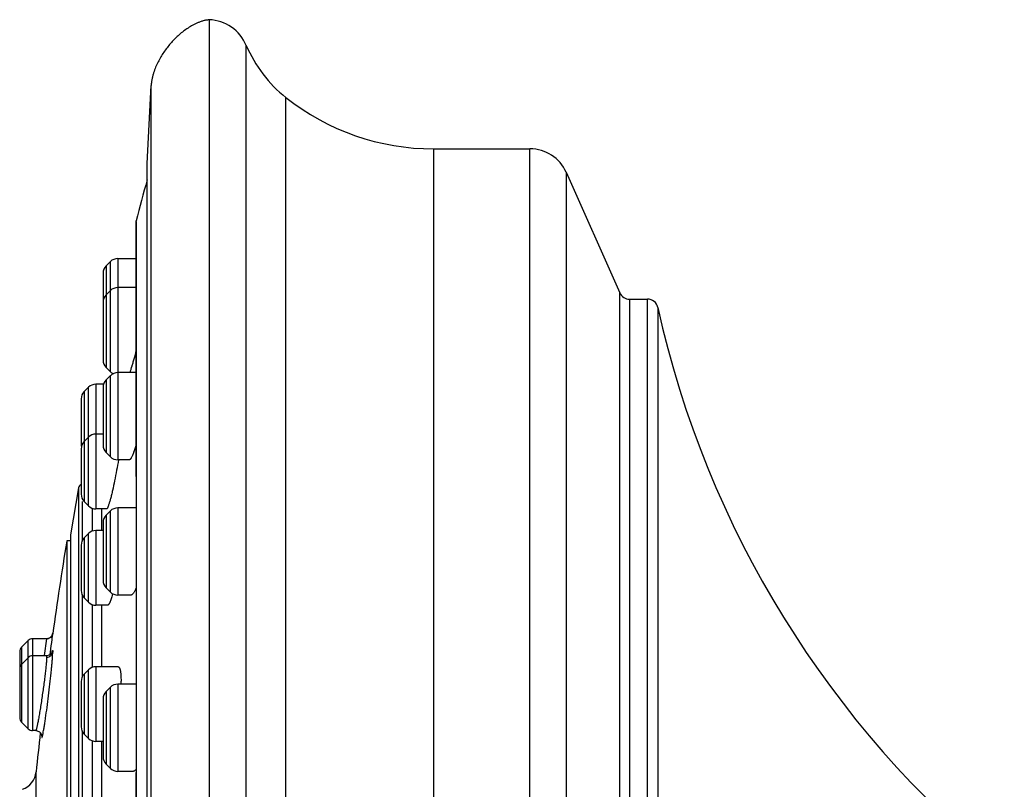
# Model space of a CAD drawing. Units: inches. Extents: x 7.7 to 13.7, y -5.9 to 23.9.
# Drawn here: x 7.8 to 9.6, y 22.4 to 23.9 of the extents above; entities that cross this region are included whole.
import ezdxf

# ---------------------------------------------------------------- set-up
doc = ezdxf.new("R2010")
doc.units = ezdxf.units.IN
doc.header["$LTSCALE"] = 1.21
doc.header["$MEASUREMENT"] = 0
doc.layers.get('0').update_dxf_attribs({"linetype": 'CONTINUOUS'})

msp = doc.modelspace()

# ---------------------------------------------------------------- linework, layer by layer
at = {"color": 7, "linetype": 'CONTINUOUS'}
for p, q in [((8.1391, 23.8878), (8.1391, 19.5879)), ((8.0216, 23.6148), (8.0294, 23.7628)), ((8.5642, 23.6428), (8.7472, 23.6428)), ((8.0216, 19.8608), (8.0216, 23.6148)), ((8.8157, 23.5983), (8.9175, 23.3697)), ((8.001, 23.5043), (8.0013, 23.5062)), ((8.001, 23.504), (8.001, 19.9715)), ((7.9661, 23.4347), (8.001, 23.4347)), ((7.944, 23.4208), (7.9522, 23.4289)), ((7.9382, 23.4068), (7.9382, 23.2422)), ((8.001, 23.3797), (7.9661, 23.3797)), ((7.944, 23.3658), (7.9522, 23.3739)), ((8.9358, 23.3578), (8.9698, 23.3578)), ((7.944, 23.2283), (7.9522, 23.2201)), ((7.944, 23.2045), (7.9522, 23.2127)), ((8.001, 23.2184), (7.9661, 23.2184)), ((7.9025, 23.1824), (7.9106, 23.1906)), ((7.9394, 23.1963), (7.9245, 23.1963)), ((7.9382, 23.1906), (7.9382, 23.0809)), ((7.8967, 23.1685), (7.8967, 23.0824)), ((7.9382, 23.1018), (7.9245, 23.1018)), ((7.9025, 23.0879), (7.9106, 23.096)), ((8.001, 23.0814), (7.9967, 23.0684)), ((7.8967, 23.0739), (7.8967, 22.9879)), ((7.944, 23.067), (7.9522, 23.0588)), ((7.9881, 23.0531), (7.9661, 23.0531)), ((7.8916, 23), (7.8763, 22.9111)), ((7.9025, 22.974), (7.9106, 22.9658)), ((7.945, 22.96), (7.9245, 22.96)), ((7.944, 22.948), (7.9522, 22.9561)), ((8.001, 22.9619), (7.9661, 22.9619)), ((7.9382, 22.9341), (7.9382, 22.8244)), ((7.8763, 22.9111), (7.8763, 20.5646)), ((7.9025, 22.9052), (7.9106, 22.9133)), ((7.9382, 22.9191), (7.9245, 22.9191)), ((7.8695, 22.8993), (7.8695, 22.6593)), ((7.8763, 22.8993), (7.8695, 22.8993)), ((7.8967, 22.8912), (7.8967, 22.8052)), ((7.944, 22.8105), (7.9522, 22.8023)), ((7.9025, 22.7913), (7.9106, 22.7831)), ((7.9911, 22.7966), (7.9661, 22.7966)), ((7.9469, 22.7774), (7.9245, 22.7774)), ((7.7837, 22.6977), (7.7965, 22.7104)), ((7.8313, 22.7139), (7.8048, 22.7139)), ((7.8339, 22.7142), (7.8313, 22.7139)), ((7.7803, 22.6893), (7.7803, 22.5641)), ((7.7837, 22.6651), (7.7965, 22.6778)), ((7.8309, 22.6813), (7.8048, 22.6813)), ((7.8695, 22.6593), (7.8695, 20.5764)), ((7.9025, 22.6468), (7.9106, 22.655)), ((7.9668, 22.6607), (7.9245, 22.6607)), ((7.8967, 22.6329), (7.8967, 22.5468)), ((7.9718, 22.6469), (7.9721, 22.6424)), ((7.9721, 22.6424), (7.9723, 22.633)), ((7.944, 22.6137), (7.9522, 22.6218)), ((8.001, 22.6276), (7.9661, 22.6276)), ((7.9382, 22.5998), (7.9382, 22.4901)), ((7.7837, 22.5558), (7.7965, 22.543)), ((7.8107, 22.5396), (7.8048, 22.5396)), ((7.8221, 22.5307), (7.8221, 22.5308)), ((7.9025, 22.5329), (7.9106, 22.5248)), ((7.9382, 22.519), (7.9245, 22.519)), ((7.944, 22.4762), (7.9522, 22.468)), ((7.9951, 22.4622), (7.9661, 22.4622))]:
    msp.add_line(p, q, dxfattribs=at)
at = {"color": 9, "linetype": 'CONTINUOUS'}
for p, q in [((8.2096, 19.6368), (8.2096, 23.8389)), ((8.0294, 19.7128), (8.0294, 23.7628)), ((8.2848, 19.7356), (8.2848, 23.7401)), ((8.5642, 23.6428), (8.5642, 19.8328)), ((8.7472, 19.8328), (8.7472, 23.6428)), ((8.8157, 23.5983), (8.8157, 19.8773)), ((8.0013, 22.5361), (8.0012, 23.5062)), ((7.9661, 23.4347), (7.9661, 23.0531)), ((7.944, 23.4208), (7.944, 23.2283)), ((7.9522, 23.2201), (7.9522, 23.4289)), ((8.9175, 20.106), (8.9175, 23.3697)), ((8.9358, 23.3578), (8.9358, 20.1178)), ((8.9698, 20.1178), (8.9698, 23.3578)), ((8.9893, 23.3422), (8.9893, 20.1335)), ((7.9522, 23.0588), (7.9522, 23.2127)), ((7.9106, 22.9658), (7.9106, 23.1906)), ((7.9245, 23.1963), (7.9245, 22.96)), ((7.944, 23.2045), (7.944, 23.067)), ((7.9025, 23.1824), (7.9025, 22.974)), ((7.8916, 23), (7.8916, 20.4757)), ((7.8987, 22.974), (7.8987, 22.8995)), ((7.9184, 22.9179), (7.9184, 22.9613)), ((7.936, 22.9191), (7.936, 22.96)), ((7.944, 22.948), (7.944, 22.8105)), ((7.9522, 22.8023), (7.9522, 22.9561)), ((7.9661, 22.9619), (7.9661, 22.7966)), ((7.9106, 22.7831), (7.9106, 22.9133)), ((7.9245, 22.9191), (7.9245, 22.7774)), ((7.9025, 22.9052), (7.9025, 22.7913)), ((7.8987, 22.7969), (7.8987, 22.6412)), ((7.9184, 22.6593), (7.9184, 22.7786)), ((7.936, 22.6607), (7.936, 22.7774)), ((7.843, 22.7241), (7.8427, 22.7222)), ((7.8427, 22.7208), (7.843, 22.7241)), ((7.7965, 22.543), (7.7965, 22.7104)), ((7.8048, 22.7139), (7.8048, 22.5396)), ((7.8313, 22.7139), (7.8268, 22.6822)), ((7.8313, 22.7139), (7.8313, 22.7139)), ((7.8417, 22.7126), (7.8427, 22.7208)), ((7.7837, 22.6977), (7.7837, 22.5558)), ((7.8382, 22.6845), (7.8387, 22.6883)), ((7.8427, 22.6807), (7.843, 22.6885)), ((7.8268, 22.6822), (7.8268, 22.6815)), ((7.8309, 22.6813), (7.8313, 22.6787)), ((7.8382, 22.684), (7.8382, 22.6845)), ((7.9106, 22.5248), (7.9106, 22.655)), ((7.9245, 22.6607), (7.9245, 22.519)), ((7.9025, 22.6468), (7.9025, 22.5329)), ((7.944, 22.6137), (7.944, 22.4762)), ((7.9522, 22.468), (7.9522, 22.6218)), ((7.9661, 22.6276), (7.9661, 22.4622)), ((7.8987, 22.5386), (7.8987, 22.3248)), ((7.9184, 22.3431), (7.9184, 22.5202)), ((8.0012, 22.2127), (8.0013, 22.5361)), ((7.936, 22.3443), (7.936, 22.5175)), ((7.8114, 22.2683), (7.8114, 22.4612))]:
    msp.add_line(p, q, dxfattribs=at)
at = {"color": 7, "linetype": 'CONTINUOUS'}
for points in [[(7.84, 22.7177), (7.8384, 22.7162), (7.8363, 22.715), (7.8339, 22.7142)], [(7.8429, 22.7235), (7.8429, 22.7235), (7.8429, 22.7233), (7.8427, 22.7227), (7.8423, 22.7213), (7.8414, 22.7195), (7.84, 22.7177)], [(7.8414, 22.6877), (7.8415, 22.6882), (7.8415, 22.6882), (7.8411, 22.6872), (7.8396, 22.6851), (7.8363, 22.6826)], [(7.8363, 22.6826), (7.8316, 22.6813), (7.8309, 22.6813)], [(7.8107, 22.5396), (7.8136, 22.5392), (7.8176, 22.5373), (7.8203, 22.5345), (7.8216, 22.5319), (7.8221, 22.5302), (7.8221, 22.53)]]:
    msp.add_lwpolyline(points, dxfattribs=at)
for centre, radius, start, end in [((8.1359, 23.8078), 0.08, 22.8632, 87.7285), ((8.44, 23.9361), 0.25, 202.8632, 231.621), ((8.5642, 24.0928), 0.45, 231.621, 270), ((8.7472, 23.5678), 0.075, 24, 90), ((14.944, 21.7378), 7.1644, 165.06731, 165.71017), ((7.9661, 23.415), 0.0197, 90, 135.0025), ((7.9579, 23.4068), 0.0197, 135.0011, 180.001), ((7.9661, 23.36), 0.0197, 90, 135), ((7.9579, 23.3518), 0.0197, 135.0011, 180), ((8.9358, 23.3778), 0.02, 204, 270), ((8.9698, 23.3378), 0.02, 12.4578, 90), ((10.8446, 23.752), 1.9, 192.4578, 230.8853), ((7.9579, 23.2422), 0.0197, 180, 224.9989), ((7.7144, 23.3155), 0.291, 342.5547, 342.89), ((7.9661, 23.234), 0.0197, 225, 244.5973), ((7.9661, 23.1987), 0.0197, 90, 135), ((7.9245, 23.1767), 0.0197, 90, 135), ((7.9579, 23.1906), 0.0197, 135.0011, 180), ((7.9164, 23.1685), 0.0197, 135.0013, 180), ((7.9245, 23.0821), 0.0197, 90, 135), ((7.9164, 23.0739), 0.0197, 135.0013, 180), ((7.9164, 23.0824), 0.0197, 180, 192.7092), ((7.9579, 23.0809), 0.0197, 180, 224.9989), ((7.8424, 23.1246), 0.1642, 339.7608, 339.9781), ((7.9661, 23.0728), 0.0197, 225, 270), ((7.8994, 22.9986), 0.00787, 110.3752, 169.8531), ((7.9164, 22.9879), 0.0197, 180, 224.9987), ((7.9245, 22.9797), 0.0197, 225, 270), ((7.9579, 22.9341), 0.0197, 135.0011, 180), ((7.9661, 22.9422), 0.0197, 90, 135), ((7.9245, 22.8994), 0.0197, 90, 135), ((14.9439, 21.7378), 7.1691, 170.67682, 172.09791), ((7.9164, 22.8912), 0.0197, 135.0013, 180), ((7.9579, 22.8244), 0.0197, 180, 224.9989), ((7.9164, 22.8052), 0.0197, 180, 224.9987), ((7.9661, 22.8162), 0.0197, 225, 270), ((7.7326, 22.8609), 0.2323, 344.2839, 344.5026), ((7.9245, 22.797), 0.0197, 225, 270), ((7.8048, 22.7021), 0.0118, 90, 135), ((7.7921, 22.6893), 0.0118, 135.0003, 180), ((7.8048, 22.6695), 0.0118, 90, 135), ((7.7921, 22.6567), 0.0118, 135.0003, 180), ((7.9245, 22.641), 0.0197, 90, 135), ((7.9164, 22.6329), 0.0197, 135.0013, 180), ((7.7341, 22.6331), 0.2382, 358.7184, 359.988), ((7.9579, 22.5998), 0.0197, 135.001, 180), ((7.9661, 22.6079), 0.0197, 90, 135), ((7.7921, 22.5641), 0.0118, 180, 224.9997), ((7.8048, 22.5514), 0.0118, 225, 270), ((7.9164, 22.5468), 0.0197, 180, 224.9987), ((14.9439, 21.7378), 7.1691, 173.61264, 174.20888), ((7.9245, 22.5387), 0.0197, 225, 270), ((7.9579, 22.4901), 0.0197, 180, 224.999), ((7.9661, 22.4819), 0.0197, 225, 270), ((7.7722, 22.4652), 0.0394, 290, 354.2089)]:
    msp.add_arc(centre, radius, start, end, dxfattribs=at)
at = {"color": 9, "linetype": 'CONTINUOUS'}
for centre, radius, start, end in [((7.8314, 22.7257), 0.0118, 334.1388, 352.1201), ((7.8313, 22.7257), 0.0118, 269.9902, 288.0364), ((7.8314, 22.7257), 0.0118, 287.9952, 290.7392), ((7.8313, 22.7257), 0.0118, 290.7636, 310.2798), ((-0.9865, 23.7918), 8.8939, 352.87285, 353.03072), ((7.8313, 22.7257), 0.0118, 310.2583, 314.2622), ((7.8313, 22.7257), 0.0118, 314.305, 330.9168), ((7.8314, 22.7257), 0.0117, 330.9151, 334.1591), ((7.8861, 22.5294), 0.0641, 179.0515, 179.3768), ((7.8737, 22.5295), 0.0517, 179.3566, 180.0342), ((7.8111, 22.5308), 0.011, 353.1436, 355.926), ((7.8113, 22.5307), 0.0108, 355.9261, 359.9874)]:
    msp.add_arc(centre, radius, start, end, dxfattribs=at)
at = {"color": 7, "linetype": 'CONTINUOUS'}
for points, knots in [([(8.1391, 23.8875), (8.1369, 23.8873), (8.1327, 23.8867), (8.1267, 23.8852), (8.1211, 23.8833), (8.1142, 23.8804), (8.1061, 23.8762), (8.0969, 23.8705), (8.0884, 23.8643), (8.0778, 23.8552), (8.0657, 23.8427), (8.055, 23.829), (8.0475, 23.8171), (8.0423, 23.8076), (8.0377, 23.7976), (8.0345, 23.7888), (8.0323, 23.7814), (8.0309, 23.7755), (8.0299, 23.7693), (8.0295, 23.765), (8.0294, 23.7628)], [0, 0, 0, 0, 0.037133, 0.071899, 0.105017, 0.137066, 0.199305, 0.259909, 0.319508, 0.378506, 0.495831, 0.61378, 0.673572, 0.734281, 0.796287, 0.860195, 0.89315, 0.927135, 0.962581, 1, 1, 1, 1]), ([(8.001, 23.2606), (7.9995, 23.255), (7.9974, 23.2468), (7.9945, 23.2366), (7.9932, 23.232), (7.9925, 23.2298)], [0, 0, 0, 0, 0.549471, 0.788966, 1, 1, 1, 1]), ([(7.992, 23.2282), (7.9914, 23.2263), (7.9905, 23.2237), (7.9894, 23.2204), (7.9888, 23.2189), (7.9886, 23.2183)], [0, 0, 0, 0, 0.56725, 0.801074, 1, 1, 1, 1]), ([(7.9965, 23.0678), (7.9961, 23.0667), (7.9953, 23.0646), (7.994, 23.0616), (7.9929, 23.0591), (7.9918, 23.057), (7.9909, 23.0555), (7.9902, 23.0546), (7.9897, 23.0541), (7.9893, 23.0536), (7.9888, 23.0532), (7.9883, 23.0531), (7.9881, 23.0531)], [0, 0, 0, 0, 0.206492, 0.390571, 0.551314, 0.687917, 0.79996, 0.846864, 0.887823, 0.923066, 0.953003, 1, 1, 1, 1]), ([(7.9674, 23.0529), (7.9663, 23.0463), (7.964, 23.0331), (7.9603, 23.0138), (7.957, 22.9983), (7.9543, 22.987), (7.953, 22.9818), (7.9523, 22.9794)], [0, 0, 0, 0, 0.266377, 0.535226, 0.786121, 0.898781, 1, 1, 1, 1]), ([(7.9523, 22.9794), (7.9517, 22.9772), (7.9509, 22.9741), (7.9497, 22.9702), (7.9489, 22.9677), (7.9481, 22.9655), (7.9474, 22.9637), (7.9468, 22.9623), (7.9464, 22.9614), (7.9461, 22.9611)], [0, 0, 0, 0, 0.349182, 0.500827, 0.636027, 0.754008, 0.854246, 0.936332, 1, 1, 1, 1]), ([(7.9461, 22.9611), (7.946, 22.9609), (7.9459, 22.9607), (7.9456, 22.9603), (7.9453, 22.9601), (7.9451, 22.96), (7.945, 22.96)], [0, 0, 0, 0, 0.35126, 0.628792, 0.83954, 1, 1, 1, 1]), ([(8.001, 22.8106), (8.0005, 22.8095), (7.9997, 22.8075), (7.9983, 22.8047), (7.997, 22.8023), (7.9958, 22.8003), (7.9946, 22.7987), (7.9935, 22.7976), (7.9927, 22.7971), (7.992, 22.7967), (7.9915, 22.7966), (7.9911, 22.7966)], [0, 0, 0, 0, 0.196585, 0.372746, 0.527866, 0.661538, 0.7739, 0.865816, 0.904773, 0.939635, 1, 1, 1, 1]), ([(7.9562, 22.798), (7.9558, 22.7964), (7.9549, 22.7935), (7.9536, 22.7894), (7.9524, 22.7859), (7.9513, 22.7833), (7.9505, 22.7815), (7.9499, 22.7805), (7.9493, 22.7795), (7.9488, 22.7788), (7.9483, 22.7781), (7.9478, 22.7777), (7.9473, 22.7774), (7.947, 22.7774), (7.9469, 22.7774)], [0, 0, 0, 0, 0.208085, 0.394475, 0.557572, 0.695969, 0.755628, 0.808824, 0.855525, 0.895759, 0.92969, 0.95773, 0.980671, 1, 1, 1, 1]), ([(7.9668, 22.6607), (7.9669, 22.6607), (7.9672, 22.6607), (7.9677, 22.6605), (7.9681, 22.6602), (7.9686, 22.6597), (7.9693, 22.6586), (7.9699, 22.6571), (7.9705, 22.6551), (7.971, 22.6527), (7.9715, 22.6499), (7.9717, 22.6479), (7.9718, 22.6469)], [0, 0, 0, 0, 0.028554, 0.05801, 0.089991, 0.125756, 0.211751, 0.320317, 0.453239, 0.611025, 0.793445, 1, 1, 1, 1]), ([(8.001, 22.4667), (8.0005, 22.466), (7.9996, 22.4648), (7.9983, 22.4636), (7.9972, 22.4629), (7.9965, 22.4625), (7.9958, 22.4623), (7.9953, 22.4622), (7.9951, 22.4622)], [0, 0, 0, 0, 0.323048, 0.591118, 0.70675, 0.811888, 0.908683, 1, 1, 1, 1])]:
    msp.add_open_spline(points, degree=3, knots=knots, dxfattribs=at)
at = {"color": 9, "linetype": 'CONTINUOUS'}
for points, knots in [([(7.843, 22.7241), (7.843, 22.7241), (7.843, 22.7241), (7.843, 22.7241), (7.843, 22.7241), (7.843, 22.7241), (7.843, 22.7241)], [0, 0, 0, 0, 0.447322, 0.673638, 0.748654, 1, 1, 1, 1]), ([(7.8313, 22.6787), (7.8329, 22.6787), (7.8358, 22.6793), (7.8388, 22.6811), (7.8406, 22.683), (7.8417, 22.6846), (7.8426, 22.6864), (7.8429, 22.6878), (7.843, 22.6885)], [0, 0, 0, 0, 0.27668, 0.522409, 0.632557, 0.747099, 0.870052, 1, 1, 1, 1]), ([(7.8415, 22.6885), (7.8416, 22.6887), (7.8417, 22.6891), (7.8419, 22.6898), (7.842, 22.6903), (7.8422, 22.6908), (7.8423, 22.6912), (7.8425, 22.6915), (7.8426, 22.6915), (7.8427, 22.6915), (7.8427, 22.6915), (7.8428, 22.6914), (7.8428, 22.6913), (7.8428, 22.6912), (7.8429, 22.691), (7.8429, 22.6907), (7.843, 22.6903), (7.843, 22.6898), (7.843, 22.6892), (7.843, 22.6888), (7.843, 22.6885)], [0, 0, 0, 0, 0.113557, 0.213097, 0.298506, 0.369687, 0.469251, 0.498363, 0.516106, 0.523497, 0.532192, 0.543433, 0.557788, 0.575501, 0.596679, 0.649571, 0.71653, 0.797409, 0.891985, 1, 1, 1, 1]), ([(7.8313, 22.6787), (7.8313, 22.678), (7.8313, 22.6765), (7.8312, 22.674), (7.8309, 22.671), (7.8305, 22.666), (7.8298, 22.6587), (7.8287, 22.6489), (7.8273, 22.6378), (7.8258, 22.6258), (7.8241, 22.6134), (7.8222, 22.6009), (7.8204, 22.5887), (7.8188, 22.5789), (7.8176, 22.5715), (7.8167, 22.5664), (7.8159, 22.5616), (7.8151, 22.5572), (7.8143, 22.5533), (7.8136, 22.5498), (7.813, 22.5468), (7.8124, 22.5443), (7.8119, 22.5425), (7.8116, 22.5414), (7.8114, 22.5407), (7.8112, 22.5402), (7.811, 22.5399), (7.8109, 22.5397), (7.8108, 22.5396), (7.8107, 22.5396), (7.8107, 22.5396)], [0, 0, 0, 0, 0.014049, 0.031928, 0.053501, 0.07859, 0.138471, 0.209602, 0.289657, 0.376057, 0.46605, 0.556778, 0.645376, 0.729036, 0.768184, 0.805117, 0.839548, 0.871204, 0.899828, 0.925194, 0.94709, 0.965345, 0.979807, 0.985584, 0.990378, 0.994185, 0.997015, 0.998073, 0.998906, 1, 1, 1, 1]), ([(7.8246, 22.5342), (7.8249, 22.536), (7.8256, 22.5401), (7.8268, 22.5468), (7.828, 22.5547), (7.8298, 22.567), (7.8322, 22.5841), (7.835, 22.6056), (7.8376, 22.6274), (7.8395, 22.6451), (7.8408, 22.6581), (7.8416, 22.6666), (7.8422, 22.6741), (7.8426, 22.6786), (7.8427, 22.6807)], [0, 0, 0, 0, 0.037637, 0.084008, 0.138245, 0.199328, 0.337419, 0.488198, 0.640692, 0.783708, 0.84829, 0.906592, 0.957474, 1, 1, 1, 1]), ([(7.822, 22.5294), (7.822, 22.5291), (7.822, 22.5286), (7.8221, 22.528), (7.8221, 22.5275), (7.8221, 22.5272), (7.8222, 22.527), (7.8222, 22.5268), (7.8222, 22.5267), (7.8223, 22.5266), (7.8223, 22.5265), (7.8224, 22.5264), (7.8225, 22.5265), (7.8226, 22.5265), (7.8226, 22.5266), (7.8227, 22.5267), (7.8228, 22.5269), (7.8229, 22.5271), (7.823, 22.5274), (7.8231, 22.5278), (7.8233, 22.5284), (7.8235, 22.5293), (7.8237, 22.5303), (7.824, 22.5315), (7.8243, 22.5328), (7.8245, 22.5337), (7.8246, 22.5342)], [0, 0, 0, 0, 0.079992, 0.145976, 0.173715, 0.197958, 0.218724, 0.236046, 0.249991, 0.260704, 0.268523, 0.274344, 0.280091, 0.287734, 0.298218, 0.311907, 0.328954, 0.349438, 0.373396, 0.400851, 0.466292, 0.54574, 0.639032, 0.745976, 0.866368, 1, 1, 1, 1])]:
    msp.add_open_spline(points, degree=3, knots=knots, dxfattribs=at)

doc.saveas('drawing.dxf')
